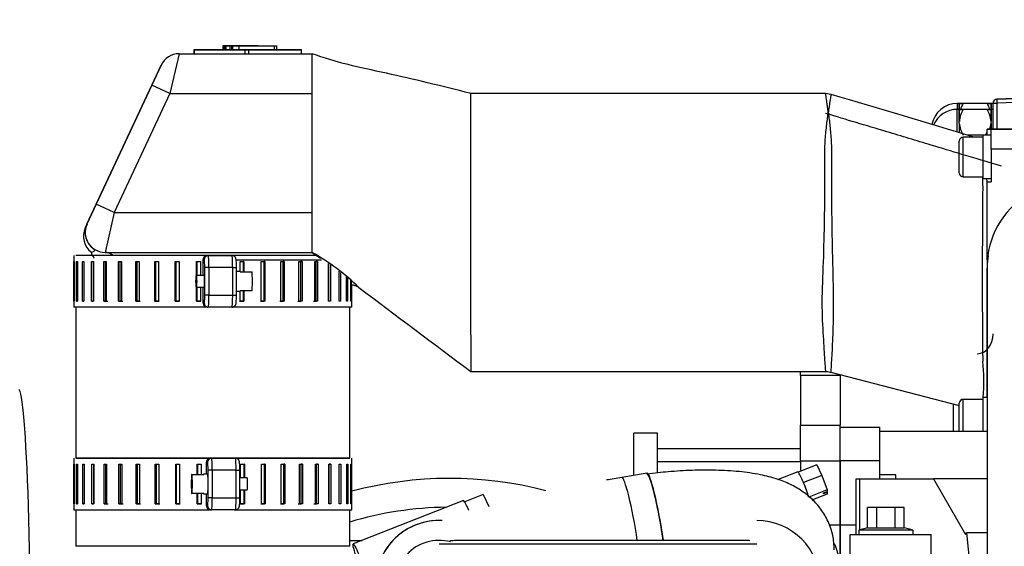
# Model space of a CAD drawing. Units: millimetres. Extents: x 0 to 289, y -4 to 202.
# Drawn here: x 47 to 59, y 182 to 188 of the extents above; entities that cross this region are included whole.
import ezdxf
from ezdxf import colors
from ezdxf.entities.mleader import LeaderData, LeaderLine
from ezdxf.math import Vec2, Vec3

# ---------------------------------------------------------------- set-up
doc = ezdxf.new("R2010")
doc.units = ezdxf.units.MM
for name, color, linetype in [('00291912', 7, 'Continuous'), ('00295479_MODIFIC', 7, 'Continuous'), ('19410016.9_TAPA_', 7, 'Continuous'), ('19410017', 7, 'Continuous'), ('19410020_SOPORTE', 7, 'Continuous'), ('19410030', 7, 'Continuous'), ('19410032', 7, 'Continuous'), ('19411016_TUBO', 7, 'Continuous'), ('19411063', 7, 'Continuous'), ('19411071', 7, 'Continuous'), ('19413003.2_LATER', 7, 'Continuous'), ('19418011', 7, 'Continuous'), ('55122008_TUERCA_', 7, 'Continuous'), ('56000057_ARANDEL', 7, 'Continuous'), ('ABR-D68-73_54083', 7, 'Continuous'), ('DIAMETROM6_DIN12', 7, 'Continuous'), ('DIN-912_M6_X_20', 7, 'Continuous'), ('Predeterminado', 7, 'Continuous')]:
    doc.layers.add(name, color=color, linetype=linetype)

# ---------------------------------------------------------------- blocks, each defined once
blk = doc.blocks.new('_DOT')
at = {"color": 0}
blk.add_line((0, 0), (-1, 0), dxfattribs=at)
at = {"color": 0, "const_width": 0.333}
blk.add_lwpolyline([(-0.1665, 0, 1), (0.1665, 0, 1)], format="xyb", close=True, dxfattribs=at)
blk = doc.blocks.new('SE2')
at = {"layer": '00291912', "color": 7, "linetype": 'Continuous'}
for p, q in [((56.94, 183.329), (57.44, 183.329)), ((57.44, 182.907), (57.44, 183.329)), ((57.44, 183.279), (58.79, 183.279)), ((56.94, 182.098), (56.94, 182.907)), ((56.94, 182.907), (57.44, 182.907)), ((57.44, 182.679), (57.44, 182.907)), ((57.14, 182.679), (57.187, 182.679)), ((57.14, 181.979), (57.14, 182.679)), ((57.187, 182.679), (58.115, 182.679)), ((57.187, 182.037), (57.187, 182.679)), ((58.79, 182.679), (58.115, 182.679)), ((58.115, 182.679), (58.519, 181.979)), ((57.284, 182.063), (57.284, 182.319)), ((57.4, 182.319), (57.284, 182.319)), ((57.631, 182.319), (57.4, 182.319)), ((57.4, 182.063), (57.4, 182.319)), ((57.631, 182.063), (57.631, 182.319)), ((57.746, 182.319), (57.631, 182.319)), ((57.746, 182.063), (57.746, 182.319)), ((56.94, 181.541), (56.94, 182.098)), ((56.94, 182.098), (57.14, 182.098)), ((57.284, 182.063), (57.175, 182.034)), ((57.853, 182.034), (57.175, 182.034)), ((57.175, 182.034), (57.175, 181.979)), ((57.284, 182.063), (57.4, 182.063)), ((57.4, 182.063), (57.631, 182.063)), ((57.631, 182.063), (57.746, 182.063)), ((57.828, 182.042), (57.746, 182.063)), ((57.853, 182.034), (57.853, 181.979)), ((58.519, 181.979), (58.53, 181.999)), ((58.79, 181.999), (58.53, 181.999)), ((58.53, 181.999), (58.766, 179.689)), ((57.065, 181.204), (57.065, 181.979)), ((57.065, 181.979), (58.087, 181.979)), ((58.087, 181.204), (58.087, 181.979))]:
    blk.add_line(p, q, dxfattribs=at)
blk.add_arc((57.749, 181.754), 0.298, 69.7851, 74.8081, dxfattribs=at)
at = {"layer": '00295479_MODIFIC', "color": 7, "linetype": 'Continuous'}
for p, q in [((54.34, 182.721), (54.34, 183.254)), ((54.64, 183.254), (54.34, 183.254)), ((54.64, 182.755), (54.64, 183.254)), ((56.44, 183.354), (56.94, 183.354)), ((56.44, 182.903), (56.44, 183.354)), ((56.94, 182.903), (56.94, 183.354)), ((56.44, 183.054), (54.64, 183.054)), ((54.64, 182.896), (56.44, 182.896)), ((56.44, 182.903), (56.94, 182.903)), ((56.44, 182.903), (56.44, 182.773)), ((56.94, 182.903), (56.94, 182.098)), ((54.509, 182.748), (54.189, 182.696)), ((56.405, 182.766), (56.158, 182.669)), ((56.644, 182.853), (56.412, 182.762)), ((56.412, 182.761), (56.412, 182.762)), ((56.412, 182.762), (56.414, 182.759)), ((56.644, 182.853), (56.71, 182.722)), ((56.477, 182.634), (56.478, 182.632)), ((56.71, 182.722), (56.478, 182.632)), ((56.478, 182.632), (56.479, 182.628)), ((56.71, 182.722), (56.775, 182.54)), ((57.64, 182.729), (57.44, 182.729)), ((57.64, 182.679), (57.64, 182.729)), ((56.775, 182.54), (56.544, 182.449)), ((56.729, 182.502), (56.775, 182.52)), ((56.775, 182.507), (56.729, 182.489)), ((56.729, 182.489), (56.729, 182.502)), ((56.771, 182.518), (56.775, 182.507)), ((56.775, 182.54), (56.775, 182.52)), ((56.775, 182.507), (56.775, 182.487)), ((52.197, 182.404), (50.807, 181.859)), ((52.211, 182.389), (52.212, 182.39)), ((52.443, 182.481), (52.212, 182.39)), ((52.212, 182.39), (52.213, 182.387)), ((52.443, 182.481), (52.515, 182.329)), ((56.775, 182.487), (56.592, 182.415)), ((56.802, 182.098), (56.94, 182.098)), ((56.94, 182.098), (56.94, 181.541))]:
    blk.add_line(p, q, dxfattribs=at)
blk.add_arc((58.379, 157), 26.035, 99.2615, 99.6874, dxfattribs=at)
for centre, major_axis, ratio, start_param, end_param in [((54.625, 182.032), (0.116, -0.716), 0.093444, 1.374751, 3.141862), ((56.478, 182.579), (0.073, -0.186), 0.09734, 2.879588, 3.141429), ((56.478, 182.579), (-0.073, 0.186), 0.09734, -0.298482, -0.262), ((56.478, 182.579), (-0.073, 0.186), 0.09734, 4.973983, 5.984704), ((54.305, 181.98), (0.116, -0.716), 0.093444, 1.447962, 3.141718), ((56.478, 182.579), (-0.073, 0.186), 0.09734, -1.34568, -1.309202), ((56.478, 182.579), (0.073, -0.186), 0.09734, 0.785193, 1.795914), ((52.27, 182.218), (0.073, -0.186), 0.09734, 2.705055, 3.141724), ((52.27, 182.218), (-0.073, 0.186), 0.09734, -0.473007, -0.436542), ((52.27, 182.218), (-0.073, 0.186), 0.09734, -1.262145, -0.473014), ((56.14, 181.541), (0.8, 0), 0.965926, 0, 0.425765)]:
    blk.add_ellipse(centre, major_axis=major_axis, ratio=ratio, start_param=start_param, end_param=end_param, dxfattribs=at)
blk.add_ellipse((50.88, 181.673), major_axis=(-0.073, 0.186), ratio=0.09734, dxfattribs=at)
for points, knots in [([(56.865, 181.785), (56.862, 181.852), (56.854, 181.966), (56.794, 182.145), (56.702, 182.298), (56.588, 182.427), (56.457, 182.53), (56.308, 182.614), (56.135, 182.682), (55.924, 182.736), (55.67, 182.773), (55.382, 182.789), (55.084, 182.787), (54.786, 182.77), (54.606, 182.75), (54.508, 182.739)], [0, 0, 0, 0, 0.059245, 0.121272, 0.180539, 0.238887, 0.298548, 0.362375, 0.434596, 0.521281, 0.625462, 0.72977, 0.82748, 0.921304, 1, 1, 1, 1]), ([(54.711, 181.902), (54.701, 181.975), (54.689, 182.051), (54.66, 182.217), (54.642, 182.308), (54.615, 182.43), (54.606, 182.469), (54.589, 182.539), (54.58, 182.57), (54.556, 182.655), (54.541, 182.696), (54.522, 182.73), (54.517, 182.736), (54.51, 182.739), (54.509, 182.74), (54.507, 182.739)], [0.1384824, 0.1384824, 0.1384824, 0.1384824, 0.1875, 0.1875, 0.25, 0.25, 0.28125, 0.28125, 0.3125, 0.3125, 0.375, 0.375, 0.40625, 0.40625, 0.416095, 0.416095, 0.416095, 0.416095])]:
    blk.add_open_spline(points, degree=3, knots=knots, dxfattribs=at)
at = {"layer": '19410016.9_TAPA_', "color": 7, "linetype": 'Continuous'}
for p, q in [((58.913, 187.456), (59.265, 187.468)), ((59.265, 187.468), (58.913, 187.456)), ((58.913, 187.456), (58.913, 187.456)), ((58.865, 187.406), (58.865, 187.406)), ((58.865, 187.406), (58.913, 187.406)), ((58.865, 187.406), (58.865, 187.406)), ((58.865, 187.406), (58.865, 187.406)), ((58.865, 187.079), (58.865, 187.406)), ((59.265, 187.418), (58.913, 187.406)), ((58.913, 187.406), (58.913, 187.079)), ((58.365, 183.279), (58.365, 183.62))]:
    blk.add_line(p, q, dxfattribs=at)
for start, end in [(92, 180), (92, 180), (105.0525, 180.0001), (105.0525, 180.0001)]:
    blk.add_arc((58.915, 187.406), 0.05, start, end, dxfattribs=at)
for centre, major_axis, ratio, end_param in [((58.915, 187.406), (0.0017, -0.05), 0.034878, 4.711172), ((58.665, 184.503), (0, 0.25), 0.8, 4.712388)]:
    blk.add_ellipse(centre, major_axis=major_axis, ratio=ratio, start_param=3.141593, end_param=end_param, dxfattribs=at)
at = {"layer": '19410017', "color": 7, "linetype": 'Continuous'}
for p, q in [((48.804, 188.085), (48.804, 188.023)), ((48.805, 188.029), (48.805, 188.079)), ((48.805, 188.079), (48.806, 188.079)), ((48.806, 188.029), (48.806, 188.079)), ((48.806, 188.079), (49.447, 188.079)), ((49.165, 188.135), (49.165, 188.073)), ((49.17, 188.135), (49.17, 188.073)), ((49.172, 188.129), (49.171, 188.129)), ((49.171, 188.129), (49.276, 188.129)), ((49.171, 188.079), (49.172, 188.079)), ((49.201, 188.079), (49.171, 188.079)), ((49.529, 188.129), (49.172, 188.129)), ((49.177, 188.135), (49.177, 188.073)), ((49.178, 188.129), (49.177, 188.129)), ((49.177, 188.079), (49.177, 188.129)), ((49.204, 188.079), (49.177, 188.079)), ((49.177, 188.079), (49.178, 188.079)), ((49.183, 188.135), (49.183, 188.073)), ((49.183, 188.129), (49.817, 188.129)), ((49.189, 188.135), (49.189, 188.073)), ((49.189, 188.135), (49.189, 188.073)), ((49.817, 188.079), (49.189, 188.079)), ((49.203, 188.135), (49.203, 188.073)), ((49.204, 188.135), (49.204, 188.073)), ((49.248, 188.129), (49.247, 188.129)), ((49.247, 188.129), (49.45, 188.129)), ((49.417, 188.129), (49.248, 188.129)), ((49.26, 188.073), (49.26, 188.135)), ((49.57, 188.129), (49.268, 188.129)), ((49.275, 188.135), (49.275, 188.073)), ((49.29, 188.135), (49.29, 188.073)), ((49.309, 188.079), (49.57, 188.079)), ((49.374, 188.073), (49.374, 188.135)), ((49.424, 188.129), (49.417, 188.129)), ((49.447, 188.029), (49.447, 188.079)), ((49.447, 188.079), (49.492, 188.079)), ((49.449, 188.129), (49.448, 188.129)), ((49.492, 188.029), (49.492, 188.079)), ((49.55, 188.129), (49.61, 188.129)), ((49.61, 188.129), (49.561, 188.129)), ((49.588, 188.129), (49.709, 188.129)), ((49.637, 188.135), (49.637, 188.129)), ((49.693, 188.129), (49.768, 188.129)), ((49.696, 188.129), (49.696, 188.135)), ((49.714, 188.129), (49.845, 188.129)), ((49.817, 188.073), (49.817, 188.135)), ((49.845, 188.079), (49.822, 188.079)), ((49.845, 188.073), (49.845, 188.135)), ((50.157, 188.029), (50.157, 188.079)), ((50.157, 188.029), (50.157, 188.079)), ((50.157, 188.079), (50.157, 188.079)), ((48.615, 188.029), (48.499, 187.529)), ((48.615, 188.029), (50.29, 188.029)), ((48.615, 188.029), (48.804, 188.029)), ((48.615, 188.029), (48.615, 188.029)), ((48.805, 188.029), (48.806, 188.029)), ((48.806, 188.029), (49.447, 188.029)), ((49.447, 188.029), (49.492, 188.029)), ((50.157, 188.029), (50.29, 188.029)), ((50.157, 188.029), (50.157, 188.029)), ((50.29, 187.529), (50.29, 188.029)), ((50.29, 188.029), (50.29, 188.029)), ((48.389, 187.885), (48.272, 187.635)), ((48.272, 187.635), (48.389, 187.885)), ((48.389, 187.885), (48.389, 187.885)), ((48.272, 187.635), (47.573, 186.135)), ((47.573, 186.135), (48.272, 187.635)), ((48.499, 187.529), (48.272, 187.635)), ((48.499, 187.529), (47.799, 186.029)), ((48.499, 187.529), (50.29, 187.529)), ((50.29, 186.029), (50.29, 187.529)), ((52.29, 186.75), (52.29, 187.529)), ((56.754, 187.529), (52.29, 187.529)), ((56.825, 187.515), (56.755, 187.527)), ((58.79, 187.079), (58.79, 187.079)), ((58.79, 187.079), (58.84, 187.079)), ((58.79, 187.008), (58.79, 187.079)), ((58.84, 187.079), (58.79, 187.079)), ((59.29, 187.079), (58.84, 187.079)), ((58.84, 187.079), (59.29, 187.079)), ((58.84, 186.829), (58.84, 187.079)), ((52.29, 186.172), (52.29, 186.75)), ((59.29, 186.829), (58.84, 186.829)), ((58.84, 186.829), (58.84, 186.418)), ((58.79, 185.437), (58.79, 186.418)), ((58.79, 186.418), (58.84, 186.418)), ((47.573, 186.135), (47.456, 185.885)), ((47.456, 185.885), (47.573, 186.135)), ((47.799, 186.029), (47.573, 186.135)), ((52.29, 184.995), (52.29, 186.172)), ((47.799, 186.029), (47.683, 185.529)), ((47.799, 186.029), (50.29, 186.029)), ((50.29, 185.529), (50.29, 186.029)), ((47.456, 185.885), (47.434, 185.838)), ((47.456, 185.885), (47.456, 185.885)), ((47.456, 185.885), (47.456, 185.885)), ((47.433, 185.778), (47.433, 185.778)), ((47.512, 185.53), (47.515, 185.504)), ((47.515, 185.504), (47.515, 185.489)), ((47.683, 185.529), (50.29, 185.529)), ((47.683, 185.529), (50.287, 185.529)), ((50.29, 185.529), (50.395, 185.458)), ((58.79, 183.74), (58.79, 185.33)), ((52.29, 184.492), (52.29, 184.995)), ((52.29, 184.492), (52.29, 184.029)), ((52.29, 184.029), (56.758, 184.029)), ((56.821, 184.021), (58.44, 183.6)), ((58.79, 183.704), (58.79, 183.74))]:
    blk.add_line(p, q, dxfattribs=at)
for centre, radius, start, end in [((48.615, 187.779), 0.25, 90, 155), ((48.615, 187.779), 0.25, 90, 155), ((58.69, 187.063), 0.1, 323.5597, 359.9058), ((57.284, 186.459), 1.454, 356.4349, 0.4894), ((156.408, 185.24), 97.679, 179.33805, 180.63423), ((47.683, 185.779), 0.25, 155, 270), ((47.683, 185.779), 0.25, 155, 180.1673), ((47.661, 185.732), 0.25, 154.9689, 234.0618), ((47.885, 185.695), 0.416, 207.3499, 215.0133), ((48.874, 183.021), 2.88, 45.7132, 60.5486), ((364.968, 602.167), 522.117, 233.01794, 233.21137), ((56.14, 183.888), 2.609, 355.8705, 5.9673)]:
    blk.add_arc(centre, radius, start, end, dxfattribs=at)
for centre, major_axis, ratio, start_param, end_param in [((49.481, 188.079), (0.677, 0), 0.000002, 2.026225, 3.192089), ((49.481, 188.079), (0.677, 0), 0.000002, -1.553776, -0.018561), ((49.481, 188.079), (0.677, 0), 0.000002, 0.005523, 1.001741), ((49.481, 188.029), (0.677, 0), 0.000002, 3.141057, 3.192089), ((49.481, 188.029), (0.677, 0), 0.000002, -1.553776, -0.018561), ((47.683, 185.779), (0.227, -0.106), 0.999897, 3.142597, 4.568533), ((47.683, 185.279), (0, -0.25), 0.764833, 2.568081, 3.141593)]:
    blk.add_ellipse(centre, major_axis=major_axis, ratio=ratio, start_param=start_param, end_param=end_param, dxfattribs=at)
for points, knots in [([(52.29, 187.529), (52.09, 187.579), (51.754, 187.663), (51.208, 187.789), (50.695, 187.895), (50.444, 187.978), (50.29, 188.029)], [0, 0, 0, 0, 0.238923, 0.471263, 0.716458, 1, 1, 1, 1]), ([(56.79, 187.294), (56.789, 187.3), (56.789, 187.305), (56.787, 187.316), (56.786, 187.322), (56.784, 187.338), (56.783, 187.348), (56.778, 187.378), (56.776, 187.396), (56.771, 187.429), (56.769, 187.443), (56.765, 187.469), (56.763, 187.481), (56.759, 187.509), (56.756, 187.521), (56.754, 187.528), (56.754, 187.529), (56.753, 187.529)], [0, 0, 0, 0, 0.015625, 0.015625, 0.03125, 0.03125, 0.0625, 0.0625, 0.125, 0.125, 0.1875, 0.1875, 0.25, 0.25, 0.375, 0.375, 0.4198544, 0.4198544, 0.4198544, 0.4198544]), ([(56.825, 187.519), (56.825, 187.519), (56.825, 187.518), (56.823, 187.512), (56.821, 187.501), (56.817, 187.474), (56.815, 187.464), (56.812, 187.439), (56.809, 187.425), (56.805, 187.394), (56.802, 187.376), (56.798, 187.347), (56.796, 187.337), (56.794, 187.322), (56.793, 187.314), (56.792, 187.305), (56.791, 187.3), (56.791, 187.297), (56.79, 187.294)], [0.5802043, 0.5802043, 0.5802043, 0.5802043, 0.625, 0.625, 0.75, 0.75, 0.8125, 0.8125, 0.875, 0.875, 0.9375, 0.9375, 0.96875, 0.96875, 0.984375, 0.9921875, 0.9921875, 1, 1, 1, 1]), ([(56.758, 184.029), (56.758, 184.029), (56.758, 184.032), (56.757, 184.057), (56.753, 184.105), (56.746, 184.216), (56.743, 184.259), (56.736, 184.359), (56.733, 184.415), (56.723, 184.598), (56.714, 184.743), (56.714, 185.059), (56.724, 185.233), (56.736, 185.589), (56.74, 185.776), (56.745, 186.047), (56.746, 186.137), (56.747, 186.315), (56.748, 186.402), (56.747, 186.57), (56.746, 186.651), (56.746, 186.806), (56.748, 186.88), (56.757, 187.017), (56.764, 187.08), (56.774, 187.167), (56.778, 187.194), (56.784, 187.246), (56.787, 187.271), (56.79, 187.294)], [0.4792558, 0.4792558, 0.4792558, 0.4792558, 0.5, 0.5, 0.5625, 0.5625, 0.59375, 0.59375, 0.625, 0.625, 0.6875, 0.6875, 0.75, 0.75, 0.8125, 0.8125, 0.84375, 0.84375, 0.875, 0.875, 0.90625, 0.90625, 0.9375, 0.9375, 0.96875, 0.96875, 0.984375, 0.984375, 1, 1, 1, 1]), ([(58.973, 186.613), (58.789, 186.668), (58.515, 186.75), (58.119, 186.869), (57.805, 186.964), (57.492, 187.057), (57.135, 187.164), (56.897, 187.236), (56.757, 187.278)], [0, 0, 0, 0, 0.223964, 0.398359, 0.523561, 0.649624, 0.826206, 1, 1, 1, 1]), ([(56.79, 187.294), (56.793, 187.271), (56.796, 187.246), (56.802, 187.194), (56.806, 187.167), (56.815, 187.082), (56.821, 187.02), (56.829, 186.885), (56.832, 186.812), (56.833, 186.655), (56.831, 186.573), (56.831, 186.319), (56.831, 186.137), (56.836, 185.771), (56.84, 185.583), (56.846, 185.311), (56.848, 185.222), (56.852, 185.046), (56.853, 184.961), (56.854, 184.799), (56.853, 184.723), (56.849, 184.583), (56.847, 184.519), (56.842, 184.4), (56.84, 184.346), (56.835, 184.249), (56.832, 184.206), (56.828, 184.134), (56.826, 184.104), (56.823, 184.057), (56.822, 184.04), (56.821, 184.024), (56.821, 184.021), (56.821, 184.021)], [0, 0, 0, 0, 0.015625, 0.015625, 0.03125, 0.03125, 0.0625, 0.0625, 0.09375, 0.09375, 0.125, 0.125, 0.1875, 0.1875, 0.25, 0.25, 0.28125, 0.28125, 0.3125, 0.3125, 0.34375, 0.34375, 0.375, 0.375, 0.40625, 0.40625, 0.4375, 0.4375, 0.46875, 0.46875, 0.5, 0.5, 0.5219008, 0.5219008, 0.5219008, 0.5219008]), ([(47.514, 185.53), (47.514, 185.53), (47.514, 185.53), (47.514, 185.53), (47.517, 185.53), (47.526, 185.533), (47.532, 185.535), (47.543, 185.543), (47.548, 185.548), (47.551, 185.557), (47.552, 185.56), (47.551, 185.564), (47.55, 185.565), (47.548, 185.567), (47.548, 185.568), (47.546, 185.569), (47.546, 185.57), (47.545, 185.571)], [0.4996661, 0.4996661, 0.4996661, 0.4996661, 0.5, 0.5, 0.625, 0.625, 0.75, 0.75, 0.875, 0.875, 0.9375, 0.9375, 0.96875, 0.96875, 0.984375, 0.984375, 1, 1, 1, 1]), ([(50.79, 185.121), (50.796, 185.121), (50.814, 185.118), (50.841, 185.109), (50.864, 185.098), (50.873, 185.091), (50.875, 185.089)], [0.7829012, 0.7829012, 0.7829012, 0.7829012, 0.8225602, 0.9120602, 0.9834186, 1, 1, 1, 1])]:
    blk.add_open_spline(points, degree=3, knots=knots, dxfattribs=at)
for points in [[(58.624, 186.979), (58.038, 187.155), (57.439, 187.335), (56.827, 187.518)], [(58.79, 186.408), (58.79, 186.422), (58.788, 186.437), (58.785, 186.452)], [(56.759, 184.027), (56.766, 184.031), (56.786, 184.028), (56.82, 184.018)]]:
    blk.add_open_spline(points, degree=3, dxfattribs=at)
at = {"layer": '19410020_SOPORTE', "color": 7, "linetype": 'Continuous'}
for p, q in [((56.44, 183.978), (56.44, 184.029)), ((56.44, 183.978), (56.44, 183.354)), ((56.94, 183.978), (56.44, 183.978)), ((56.94, 183.978), (56.94, 183.354))]:
    blk.add_line(p, q, dxfattribs=at)
at = {"layer": '19410030', "color": 7, "linetype": 'Continuous'}
for p, q in [((50.41, 185.429), (49.336, 185.429)), ((47.315, 184.839), (47.315, 182.939)), ((50.765, 182.939), (50.765, 184.839)), ((47.315, 182.289), (47.315, 181.829)), ((50.765, 181.829), (50.765, 182.289)), ((50.765, 181.829), (47.315, 181.829))]:
    blk.add_line(p, q, dxfattribs=at)
at = {"layer": '19410032', "color": 7, "linetype": 'Continuous'}
blk.add_ellipse((46.578, 178.803), major_axis=(0.019, 5), ratio=0.036141, start_param=3.141593, end_param=6.283185, dxfattribs=at)
at = {"layer": '19411016_TUBO', "color": 7, "linetype": 'Continuous'}
blk.add_arc((59.84, 185.352), 1.05, 62.1548, 180.2285, dxfattribs=at)
blk.add_open_spline([(58.802, 185.486), (58.797, 185.443), (58.793, 185.398), (58.79, 185.349)], degree=3, dxfattribs=at)
blk.add_open_spline([(58.79, 185.349), (58.79, 185.342), (58.79, 185.328), (58.79, 185.219), (58.79, 185.062), (58.79, 184.844), (58.79, 184.568), (58.79, 184.239), (58.79, 183.891), (58.79, 183.542), (58.79, 183.194), (58.79, 182.833), (58.79, 182.431), (58.79, 181.874), (58.79, 181.138), (58.79, 180.198), (58.79, 179.114), (58.79, 177.885), (58.79, 176.52), (58.79, 174.976), (58.79, 173.997), (58.79, 173.389)], degree=3, knots=[0, 0, 0, 0, 0.037341, 0.072511, 0.105508, 0.136332, 0.174035, 0.207871, 0.237839, 0.268684, 0.293951, 0.317882, 0.346826, 0.380842, 0.438236, 0.505983, 0.584082, 0.672533, 0.771336, 0.880492, 1, 1, 1, 1], dxfattribs=at)
at = {"layer": '19411063', "color": 7, "linetype": 'Continuous'}
for centre, radius, start, end in [((51.89, 181.354), 0.8, 87.1289, 315.7048), ((51.89, 181.354), 0.8, 87.1285, 180.1673), ((55.89, 181.354), 0.8, 0, 90), ((51.89, 181.354), 0.55, 75.0325, 200.6511)]:
    blk.add_arc(centre, radius, start, end, dxfattribs=at)
at = {"layer": '19411071', "color": 7, "linetype": 'Continuous'}
blk.add_arc((53.89, -1856.6), 2038.455, 89.943787, 90.056213, dxfattribs=at)
blk.add_open_spline([(55.804, 181.899), (55.804, 181.899), (55.799, 181.901), (55.741, 181.903), (55.599, 181.904), (55.403, 181.904), (55.169, 181.904), (54.908, 181.904), (54.625, 181.904), (54.321, 181.904), (54.002, 181.904), (53.684, 181.904), (53.385, 181.904), (53.121, 181.904), (52.885, 181.904), (52.657, 181.904), (52.433, 181.904), (52.223, 181.903), (52.093, 181.901), (52.033, 181.898), (52.022, 181.895), (52.021, 181.894)], degree=3, knots=[0.206592, 0.206592, 0.206592, 0.206592, 0.2189562, 0.2521197, 0.2838163, 0.3139123, 0.3422921, 0.3690898, 0.3959404, 0.4231788, 0.4508048, 0.4787211, 0.5050428, 0.5290441, 0.550724, 0.5729257, 0.5998422, 0.6313425, 0.6671865, 0.6860504, 0.7006403, 0.7006403, 0.7006403, 0.7006403], dxfattribs=at)
at = {"layer": '19413003.2_LATER', "color": 7, "linetype": 'Continuous'}
blk.add_line((50.765, 181.904), (50.922, 181.904), dxfattribs=at)
blk.add_line((50.765, 181.904), (50.922, 181.904), dxfattribs=at)
at = {"layer": '19418011', "color": 7, "linetype": 'Continuous'}
for centre, major_axis, start_param, end_param in [((52.025, 177.952), (4.75, 0), 1.313272, 1.833664), ((52.025, 177.987), (4.35, 0), 1.580177, 1.864492)]:
    blk.add_ellipse(centre, major_axis=major_axis, ratio=0.996195, start_param=start_param, end_param=end_param, dxfattribs=at)
at = {"layer": '55122008_TUERCA_', "color": 7, "linetype": 'Continuous'}
for p, q in [((58.415, 187.404), (58.415, 187.329)), ((58.44, 187.404), (58.415, 187.404)), ((58.44, 187.404), (58.415, 187.404)), ((58.44, 187.404), (58.44, 187.329)), ((58.44, 187.404), (58.49, 187.404)), ((58.49, 187.404), (58.44, 187.404)), ((58.44, 187.242), (58.44, 187.404)), ((58.49, 187.404), (58.44, 187.404)), ((58.79, 187.404), (58.49, 187.404)), ((58.79, 187.404), (58.49, 187.404)), ((58.79, 187.404), (58.49, 187.404)), ((58.79, 187.404), (58.49, 187.404)), ((58.84, 187.404), (58.79, 187.404)), ((58.79, 187.404), (58.84, 187.404)), ((58.84, 187.404), (58.79, 187.404)), ((58.84, 187.404), (58.84, 187.329)), ((58.415, 187.042), (58.415, 187.329)), ((58.44, 187.329), (58.415, 187.329)), ((58.44, 187.329), (58.44, 187.178)), ((58.44, 187.329), (58.49, 187.329)), ((58.49, 187.329), (58.44, 187.329)), ((58.44, 187.167), (58.44, 187.329)), ((58.79, 187.329), (58.49, 187.329)), ((58.79, 187.329), (58.49, 187.329)), ((58.84, 187.329), (58.79, 187.329)), ((58.79, 187.329), (58.84, 187.329)), ((58.84, 187.329), (58.84, 187.178)), ((58.44, 187.167), (58.44, 187.178)), ((58.44, 187.155), (58.44, 187.167)), ((58.44, 187.155), (58.44, 187.034)), ((58.84, 187.155), (58.84, 187.178)), ((58.84, 187.155), (58.84, 187.079)), ((58.79, 187.004), (58.54, 187.004))]:
    blk.add_line(p, q, dxfattribs=at)
for centre, radius, start, end in [((58.415, 187.079), 0.325, 90, 169.7847), ((58.781, 187.224), 0.342, 148.2414, 163.613), ((58.513, 187.228), 0.328, 18.1136, 32.3535), ((58.415, 187.004), 0.325, 90, 156.876), ((58.781, 187.149), 0.342, 148.2414, 175.0854), ((58.513, 187.153), 0.328, 4.3197, 32.3535), ((58.767, 187.18), 0.328, 184.3197, 212.3535), ((58.499, 187.184), 0.342, 341.954, 355.0854)]:
    blk.add_arc(centre, radius, start, end, dxfattribs=at)
at = {"layer": '56000057_ARANDEL', "color": 7, "linetype": 'Continuous'}
for p, q in [((58.84, 187.329), (58.84, 187.404)), ((58.865, 187.404), (58.84, 187.404)), ((58.865, 187.404), (58.84, 187.404)), ((58.84, 187.182), (58.84, 187.329)), ((58.865, 187.329), (58.84, 187.329)), ((58.84, 187.079), (58.84, 187.155))]:
    blk.add_line(p, q, dxfattribs=at)
at = {"layer": 'ABR-D68-73_54083', "color": 7, "linetype": 'Continuous'}
for p, q in [((47.29, 185.489), (47.29, 184.839)), ((50.361, 185.489), (47.315, 185.489)), ((48.968, 185.489), (47.515, 185.489)), ((48.968, 185.489), (48.983, 185.489)), ((48.983, 185.489), (49.282, 185.489)), ((49.106, 185.489), (49.173, 185.489)), ((49.106, 185.489), (49.173, 185.489)), ((50.362, 185.489), (49.268, 185.489)), ((49.282, 185.489), (49.268, 185.489)), ((47.292, 185.414), (47.294, 185.414)), ((47.292, 184.914), (47.292, 185.414)), ((47.294, 185.414), (47.294, 184.914)), ((47.324, 185.414), (47.335, 185.414)), ((47.324, 184.914), (47.324, 185.414)), ((47.335, 185.414), (47.335, 184.914)), ((47.399, 185.414), (47.417, 185.414)), ((47.399, 184.914), (47.399, 185.414)), ((47.417, 185.414), (47.417, 184.914)), ((47.514, 185.414), (47.539, 185.414)), ((47.514, 184.914), (47.514, 185.414)), ((47.514, 185.414), (47.536, 185.414)), ((47.536, 185.414), (47.536, 184.914)), ((47.539, 185.414), (47.539, 184.914)), ((47.667, 185.414), (47.699, 185.414)), ((47.667, 184.914), (47.667, 185.414)), ((47.667, 185.414), (47.686, 185.414)), ((47.686, 185.414), (47.686, 184.914)), ((47.699, 185.414), (47.699, 184.914)), ((47.854, 185.414), (47.891, 185.414)), ((47.854, 184.914), (47.854, 185.414)), ((47.854, 185.414), (47.87, 185.414)), ((47.87, 185.414), (47.87, 184.914)), ((47.891, 185.414), (47.891, 184.914)), ((48.07, 185.414), (48.112, 185.414)), ((48.07, 184.914), (48.07, 185.414)), ((48.07, 185.414), (48.083, 185.414)), ((48.083, 185.414), (48.083, 184.914)), ((48.112, 185.414), (48.112, 184.914)), ((48.309, 185.414), (48.355, 185.414)), ((48.309, 184.914), (48.309, 185.414)), ((48.309, 185.414), (48.319, 185.414)), ((48.319, 185.414), (48.319, 184.914)), ((48.355, 185.414), (48.355, 184.914)), ((48.567, 185.414), (48.615, 185.414)), ((48.567, 184.914), (48.567, 185.414)), ((48.567, 185.414), (48.573, 185.414)), ((48.573, 185.414), (48.573, 184.914)), ((48.615, 185.414), (48.615, 184.914)), ((48.836, 185.414), (48.886, 185.414)), ((48.836, 185.239), (48.836, 185.414)), ((48.836, 185.414), (48.839, 185.414)), ((48.839, 185.414), (48.839, 185.239)), ((48.886, 185.414), (48.886, 185.239)), ((48.918, 185.239), (48.918, 185.439)), ((48.933, 185.439), (48.918, 185.439)), ((49.383, 185.414), (49.432, 185.414)), ((49.383, 185.287), (49.383, 185.414)), ((49.427, 185.283), (49.427, 185.414)), ((49.432, 185.414), (49.427, 185.414)), ((49.432, 185.414), (49.432, 185.283)), ((49.648, 185.414), (49.694, 185.414)), ((49.648, 184.914), (49.648, 185.414)), ((49.685, 184.914), (49.685, 185.414)), ((49.694, 185.414), (49.685, 185.414)), ((49.694, 185.414), (49.694, 184.914)), ((49.897, 185.414), (49.94, 185.414)), ((49.897, 184.914), (49.897, 185.414)), ((49.928, 184.914), (49.928, 185.414)), ((49.94, 185.414), (49.928, 185.414)), ((49.94, 185.414), (49.94, 184.914)), ((50.125, 185.414), (50.164, 185.414)), ((50.125, 184.914), (50.125, 185.414)), ((50.148, 184.914), (50.148, 185.414)), ((50.164, 185.414), (50.148, 185.414)), ((50.164, 185.414), (50.164, 184.914)), ((50.327, 185.414), (50.36, 185.414)), ((50.327, 184.914), (50.327, 185.414)), ((50.341, 184.914), (50.341, 185.414)), ((50.36, 185.414), (50.341, 185.414)), ((50.36, 185.414), (50.36, 184.914)), ((50.496, 184.914), (50.496, 185.39)), ((50.502, 184.914), (50.502, 185.386)), ((50.523, 185.371), (50.523, 184.914)), ((48.933, 185.239), (48.833, 185.239)), ((48.938, 184.989), (48.938, 185.339)), ((48.991, 185.339), (48.938, 185.339)), ((49.291, 185.339), (48.991, 185.339)), ((48.991, 185.339), (48.991, 184.989)), ((49.291, 184.989), (49.291, 185.339)), ((49.291, 185.339), (49.338, 185.339)), ((49.338, 184.989), (49.338, 185.339)), ((49.382, 185.289), (49.338, 185.289)), ((49.384, 185.283), (49.534, 185.283)), ((50.63, 184.914), (50.63, 185.292)), ((50.65, 185.277), (50.65, 184.914)), ((50.725, 184.914), (50.725, 185.219)), ((50.738, 185.209), (50.738, 184.914)), ((50.778, 184.914), (50.778, 185.175)), ((50.783, 185.171), (50.783, 184.914)), ((50.79, 184.839), (50.79, 185.12)), ((48.833, 185.089), (48.933, 185.089)), ((48.836, 184.914), (48.836, 185.089)), ((48.839, 185.089), (48.839, 184.914)), ((48.886, 185.089), (48.886, 184.914)), ((48.918, 184.889), (48.918, 185.089)), ((48.991, 184.989), (48.938, 184.989)), ((48.991, 184.989), (49.291, 184.989)), ((49.291, 184.989), (49.338, 184.989)), ((49.338, 185.039), (49.382, 185.039)), ((49.383, 184.914), (49.383, 185.042)), ((49.534, 185.044), (49.384, 185.044)), ((49.427, 184.914), (49.427, 185.044)), ((49.432, 185.044), (49.432, 184.914)), ((47.294, 184.914), (47.292, 184.914)), ((47.292, 184.914), (47.294, 184.914)), ((47.335, 184.914), (47.324, 184.914)), ((47.324, 184.914), (47.335, 184.914)), ((47.417, 184.914), (47.399, 184.914)), ((47.399, 184.914), (47.417, 184.914)), ((47.539, 184.914), (47.514, 184.914)), ((47.514, 184.914), (47.536, 184.914)), ((47.699, 184.914), (47.667, 184.914)), ((47.667, 184.914), (47.686, 184.914)), ((47.686, 184.914), (47.718, 184.914)), ((47.891, 184.914), (47.854, 184.914)), ((47.854, 184.914), (47.87, 184.914)), ((47.87, 184.914), (47.908, 184.914)), ((48.112, 184.914), (48.07, 184.914)), ((48.07, 184.914), (48.083, 184.914)), ((48.083, 184.914), (48.125, 184.914)), ((48.355, 184.914), (48.309, 184.914)), ((48.309, 184.914), (48.319, 184.914)), ((48.319, 184.914), (48.365, 184.914)), ((48.615, 184.914), (48.567, 184.914)), ((48.567, 184.914), (48.573, 184.914)), ((48.573, 184.914), (48.622, 184.914)), ((48.886, 184.914), (48.836, 184.914)), ((48.836, 184.914), (48.839, 184.914)), ((48.839, 184.914), (48.889, 184.914)), ((48.918, 184.889), (48.933, 184.889)), ((49.378, 184.914), (49.427, 184.914)), ((49.432, 184.914), (49.383, 184.914)), ((49.432, 184.914), (49.427, 184.914)), ((49.639, 184.914), (49.685, 184.914)), ((49.694, 184.914), (49.648, 184.914)), ((49.694, 184.914), (49.685, 184.914)), ((49.884, 184.914), (49.928, 184.914)), ((49.94, 184.914), (49.897, 184.914)), ((49.94, 184.914), (49.928, 184.914)), ((50.109, 184.914), (50.148, 184.914)), ((50.164, 184.914), (50.125, 184.914)), ((50.164, 184.914), (50.148, 184.914)), ((50.308, 184.914), (50.341, 184.914)), ((50.36, 184.914), (50.327, 184.914)), ((50.36, 184.914), (50.341, 184.914)), ((50.523, 184.914), (50.496, 184.914)), ((50.523, 184.914), (50.502, 184.914)), ((50.65, 184.914), (50.63, 184.914)), ((50.65, 184.914), (50.63, 184.914)), ((50.738, 184.914), (50.725, 184.914)), ((50.738, 184.914), (50.725, 184.914)), ((50.783, 184.914), (50.778, 184.914)), ((50.783, 184.914), (50.778, 184.914)), ((48.968, 184.839), (47.29, 184.839)), ((48.983, 184.839), (48.968, 184.839)), ((49.282, 184.839), (48.983, 184.839)), ((50.79, 184.839), (49.268, 184.839)), ((47.29, 182.939), (47.29, 182.289)), ((50.765, 182.939), (47.315, 182.939)), ((47.315, 182.939), (49.011, 182.939)), ((48.961, 182.739), (48.961, 182.889)), ((48.975, 182.889), (48.961, 182.889)), ((49.011, 182.939), (49.025, 182.939)), ((49.025, 182.939), (49.325, 182.939)), ((49.173, 182.939), (49.106, 182.939)), ((49.173, 182.939), (49.106, 182.939)), ((49.31, 182.939), (50.765, 182.939)), ((49.325, 182.939), (49.31, 182.939)), ((50.79, 182.289), (50.79, 182.939)), ((47.292, 182.364), (47.292, 182.864)), ((47.292, 182.864), (47.295, 182.864)), ((47.295, 182.864), (47.295, 182.364)), ((47.326, 182.364), (47.326, 182.864)), ((47.326, 182.864), (47.336, 182.864)), ((47.336, 182.864), (47.336, 182.364)), ((47.402, 182.364), (47.402, 182.864)), ((47.402, 182.864), (47.42, 182.864)), ((47.42, 182.864), (47.42, 182.364)), ((47.518, 182.364), (47.518, 182.864)), ((47.518, 182.864), (47.54, 182.864)), ((47.518, 182.864), (47.543, 182.864)), ((47.54, 182.864), (47.54, 182.364)), ((47.543, 182.864), (47.543, 182.364)), ((47.672, 182.364), (47.672, 182.864)), ((47.672, 182.864), (47.691, 182.864)), ((47.672, 182.864), (47.703, 182.864)), ((47.691, 182.864), (47.691, 182.364)), ((47.703, 182.864), (47.703, 182.364)), ((47.859, 182.364), (47.859, 182.864)), ((47.859, 182.864), (47.876, 182.864)), ((47.859, 182.864), (47.897, 182.864)), ((47.876, 182.864), (47.876, 182.364)), ((47.897, 182.864), (47.897, 182.364)), ((48.076, 182.364), (48.076, 182.864)), ((48.076, 182.864), (48.089, 182.864)), ((48.076, 182.864), (48.118, 182.864)), ((48.089, 182.864), (48.089, 182.364)), ((48.118, 182.864), (48.118, 182.364)), ((48.316, 182.364), (48.316, 182.864)), ((48.316, 182.864), (48.326, 182.864)), ((48.316, 182.864), (48.362, 182.864)), ((48.326, 182.864), (48.326, 182.364)), ((48.362, 182.864), (48.362, 182.364)), ((48.574, 182.364), (48.574, 182.864)), ((48.574, 182.864), (48.581, 182.864)), ((48.574, 182.864), (48.623, 182.864)), ((48.581, 182.864), (48.581, 182.364)), ((48.623, 182.864), (48.623, 182.364)), ((48.844, 182.734), (48.844, 182.864)), ((48.844, 182.864), (48.846, 182.864)), ((48.844, 182.864), (48.894, 182.864)), ((48.846, 182.864), (48.846, 182.734)), ((48.894, 182.864), (48.894, 182.734)), ((49.034, 182.789), (48.981, 182.789)), ((48.981, 182.689), (48.981, 182.789)), ((49.034, 182.789), (49.034, 182.439)), ((49.333, 182.789), (49.034, 182.789)), ((49.333, 182.439), (49.333, 182.789)), ((49.333, 182.789), (49.38, 182.789)), ((49.38, 182.439), (49.38, 182.789)), ((49.391, 182.689), (49.391, 182.864)), ((49.391, 182.864), (49.44, 182.864)), ((49.434, 182.689), (49.434, 182.864)), ((49.44, 182.864), (49.434, 182.864)), ((49.44, 182.864), (49.44, 182.689)), ((49.655, 182.364), (49.655, 182.864)), ((49.655, 182.864), (49.701, 182.864)), ((49.692, 182.364), (49.692, 182.864)), ((49.701, 182.864), (49.692, 182.864)), ((49.701, 182.864), (49.701, 182.364)), ((49.903, 182.364), (49.903, 182.864)), ((49.903, 182.864), (49.947, 182.864)), ((49.934, 182.364), (49.934, 182.864)), ((49.947, 182.864), (49.934, 182.864)), ((49.947, 182.864), (49.947, 182.364)), ((50.131, 182.364), (50.131, 182.864)), ((50.131, 182.864), (50.17, 182.864)), ((50.154, 182.364), (50.154, 182.864)), ((50.17, 182.864), (50.154, 182.864)), ((50.17, 182.864), (50.17, 182.364)), ((50.332, 182.364), (50.332, 182.864)), ((50.332, 182.864), (50.365, 182.864)), ((50.346, 182.364), (50.346, 182.864)), ((50.365, 182.864), (50.346, 182.864)), ((50.365, 182.864), (50.365, 182.364)), ((50.5, 182.364), (50.5, 182.864)), ((50.5, 182.864), (50.527, 182.864)), ((50.506, 182.364), (50.506, 182.864)), ((50.527, 182.864), (50.506, 182.864)), ((50.527, 182.864), (50.527, 182.364)), ((50.633, 182.364), (50.633, 182.864)), ((50.633, 182.864), (50.653, 182.864)), ((50.653, 182.864), (50.653, 182.364)), ((50.727, 182.364), (50.727, 182.864)), ((50.727, 182.864), (50.74, 182.864)), ((50.74, 182.864), (50.74, 182.364)), ((50.779, 182.364), (50.779, 182.864)), ((50.779, 182.864), (50.784, 182.864)), ((50.784, 182.864), (50.784, 182.364)), ((48.773, 182.733), (48.773, 182.495)), ((48.778, 182.733), (48.773, 182.733)), ((48.778, 182.495), (48.778, 182.734)), ((48.778, 182.734), (48.927, 182.734)), ((48.975, 182.739), (48.925, 182.739)), ((49.474, 182.689), (49.38, 182.689)), ((48.773, 182.495), (48.778, 182.495)), ((48.927, 182.495), (48.778, 182.495)), ((48.844, 182.364), (48.844, 182.495)), ((48.846, 182.495), (48.846, 182.364)), ((48.894, 182.495), (48.894, 182.364)), ((48.981, 182.439), (48.981, 182.539)), ((49.38, 182.539), (49.474, 182.539)), ((49.391, 182.364), (49.391, 182.539)), ((49.434, 182.364), (49.434, 182.539)), ((49.44, 182.539), (49.44, 182.364)), ((48.925, 182.489), (48.975, 182.489)), ((48.961, 182.339), (48.961, 182.489)), ((49.034, 182.439), (48.981, 182.439)), ((49.034, 182.439), (49.333, 182.439)), ((49.333, 182.439), (49.38, 182.439)), ((47.29, 182.289), (49.011, 182.289)), ((47.295, 182.364), (47.292, 182.364)), ((47.292, 182.364), (47.295, 182.364)), ((47.336, 182.364), (47.326, 182.364)), ((47.326, 182.364), (47.336, 182.364)), ((47.42, 182.364), (47.402, 182.364)), ((47.402, 182.364), (47.42, 182.364)), ((47.543, 182.364), (47.518, 182.364)), ((47.518, 182.364), (47.54, 182.364)), ((47.703, 182.364), (47.672, 182.364)), ((47.672, 182.364), (47.691, 182.364)), ((47.691, 182.364), (47.723, 182.364)), ((47.897, 182.364), (47.859, 182.364)), ((47.859, 182.364), (47.876, 182.364)), ((47.876, 182.364), (47.913, 182.364)), ((48.118, 182.364), (48.076, 182.364)), ((48.076, 182.364), (48.089, 182.364)), ((48.089, 182.364), (48.131, 182.364)), ((48.362, 182.364), (48.316, 182.364)), ((48.316, 182.364), (48.326, 182.364)), ((48.326, 182.364), (48.372, 182.364)), ((48.623, 182.364), (48.574, 182.364)), ((48.574, 182.364), (48.581, 182.364)), ((48.581, 182.364), (48.629, 182.364)), ((48.894, 182.364), (48.844, 182.364)), ((48.844, 182.364), (48.846, 182.364)), ((48.846, 182.364), (48.896, 182.364)), ((48.961, 182.339), (48.975, 182.339)), ((49.025, 182.289), (49.011, 182.289)), ((49.325, 182.289), (49.025, 182.289)), ((49.31, 182.289), (50.79, 182.289)), ((49.385, 182.364), (49.434, 182.364)), ((49.44, 182.364), (49.391, 182.364)), ((49.44, 182.364), (49.434, 182.364)), ((49.646, 182.364), (49.692, 182.364)), ((49.701, 182.364), (49.655, 182.364)), ((49.701, 182.364), (49.692, 182.364)), ((49.891, 182.364), (49.934, 182.364)), ((49.947, 182.364), (49.903, 182.364)), ((49.947, 182.364), (49.934, 182.364)), ((50.115, 182.364), (50.154, 182.364)), ((50.17, 182.364), (50.131, 182.364)), ((50.17, 182.364), (50.154, 182.364)), ((50.313, 182.364), (50.346, 182.364)), ((50.365, 182.364), (50.332, 182.364)), ((50.365, 182.364), (50.346, 182.364)), ((50.527, 182.364), (50.5, 182.364)), ((50.527, 182.364), (50.506, 182.364)), ((50.653, 182.364), (50.633, 182.364)), ((50.653, 182.364), (50.633, 182.364)), ((50.74, 182.364), (50.727, 182.364)), ((50.74, 182.364), (50.727, 182.364)), ((50.784, 182.364), (50.779, 182.364)), ((50.784, 182.364), (50.779, 182.364))]:
    blk.add_line(p, q, dxfattribs=at)
for centre, radius, start, end in [((48.968, 185.439), 0.0501, 89.857, 179.869), ((48.968, 184.889), 0.0502, 180.1746, 270.0994), ((49.011, 182.889), 0.0501, 89.9028, 179.9031), ((49.011, 182.339), 0.0501, 180.1281, 270.066)]:
    blk.add_arc(centre, radius, start, end, dxfattribs=at)
for centre, major_axis, ratio, start_param, end_param in [((48.983, 185.439), (0, 0.05), 0.998389, 0.00001, 1.570806), ((48.983, 185.339), (0, 0.15), 0.05674, 4.712388, 6.283185), ((49.282, 185.339), (0, -0.15), 0.05674, 1.570796, 3.141593), ((48.933, 185.339), (0, -0.1), 0.05674, 1.570796, 3.141593), ((48.933, 185.164), (0, 0.075), 0.05674, 3.141593, 6.283185), ((49.332, 185.164), (0, -0.125), 0.05674, 0.927295, 2.214297), ((49.382, 185.164), (0, -0.125), 0.05674, 2.841207, 3.141593), ((49.532, 185.164), (0, -0.125), 0.05674, 0.294613, 2.841207), ((48.933, 184.989), (0, -0.1), 0.05674, 0, 1.570796), ((48.983, 184.989), (0, 0.15), 0.05674, 3.141593, 4.712388), ((49.282, 184.989), (0, -0.15), 0.05674, 0, 1.570796), ((49.382, 185.164), (0, 0.125), 0.05674, 3.141593, 3.436206), ((48.983, 184.889), (0, 0.05), 0.998389, 1.570806, 3.141603), ((49.025, 182.889), (0, 0.05), 0.998389, 0.00001, 1.570806), ((48.975, 182.789), (0, -0.1), 0.05674, 1.570796, 3.141593), ((49.025, 182.789), (0, 0.15), 0.05674, 4.712388, 6.283185), ((49.325, 182.789), (0, -0.15), 0.05674, 1.570796, 3.141593), ((48.776, 182.614), (0, -0.125), 0.05674, 3.45638, 5.974168), ((48.776, 182.614), (0, 0.125), 0.05674, 3.441977, 5.988571), ((48.925, 182.614), (0, -0.125), 0.05674, 2.846979, 3.436207), ((48.975, 182.614), (0, 0.125), 0.05674, -0.927296, 0), ((48.975, 182.614), (0, 0.125), 0.05674, 4.068887, 5.35589), ((49.474, 182.614), (0, -0.075), 0.05674, 0, 3.141593), ((48.925, 182.614), (0, 0.125), 0.05674, 2.832576, 3.441977), ((48.975, 182.614), (0, 0.125), 0.05674, 3.141593, 4.068887), ((48.975, 182.439), (0, -0.1), 0.05674, 0, 1.570796), ((49.025, 182.439), (0, 0.15), 0.05674, 3.141593, 4.712388), ((49.325, 182.439), (0, -0.15), 0.05674, 0, 1.570796), ((49.025, 182.339), (0, 0.05), 0.998389, 1.570806, 3.141603)]:
    blk.add_ellipse(centre, major_axis=major_axis, ratio=ratio, start_param=start_param, end_param=end_param, dxfattribs=at)
blk.add_ellipse((48.833, 185.164), major_axis=(0, 0.075), ratio=0.05674, dxfattribs=at)
for points, knots in [([(49.338, 185.339), (49.338, 185.351), (49.338, 185.374), (49.337, 185.409), (49.335, 185.432), (49.333, 185.445), (49.33, 185.456), (49.324, 185.467), (49.315, 185.478), (49.3, 185.487), (49.289, 185.488), (49.282, 185.489)], [0, 0, 0, 0, 0.152683, 0.337357, 0.531302, 0.651011, 0.710867, 0.765759, 0.834867, 0.913774, 1, 1, 1, 1]), ([(49.282, 184.839), (49.289, 184.84), (49.299, 184.841), (49.313, 184.849), (49.322, 184.858), (49.328, 184.867), (49.331, 184.875), (49.333, 184.882), (49.335, 184.895), (49.336, 184.917), (49.338, 184.955), (49.338, 184.977), (49.338, 184.989)], [0, 0, 0, 0, 0.086033, 0.156218, 0.215552, 0.267239, 0.312042, 0.35664, 0.426942, 0.665515, 0.848553, 1, 1, 1, 1]), ([(49.38, 182.789), (49.38, 182.801), (49.38, 182.824), (49.379, 182.859), (49.377, 182.882), (49.376, 182.895), (49.372, 182.906), (49.367, 182.917), (49.357, 182.928), (49.343, 182.937), (49.331, 182.938), (49.325, 182.939)], [0, 0, 0, 0, 0.152683, 0.337357, 0.531302, 0.651011, 0.710867, 0.765759, 0.834867, 0.913774, 1, 1, 1, 1]), ([(49.325, 182.289), (49.331, 182.29), (49.342, 182.291), (49.356, 182.299), (49.365, 182.308), (49.37, 182.317), (49.373, 182.325), (49.375, 182.332), (49.377, 182.345), (49.379, 182.367), (49.38, 182.405), (49.38, 182.427), (49.38, 182.439)], [0, 0, 0, 0, 0.086033, 0.156218, 0.215552, 0.267239, 0.312042, 0.35664, 0.426942, 0.665515, 0.848553, 1, 1, 1, 1])]:
    blk.add_open_spline(points, degree=3, knots=knots, dxfattribs=at)
at = {"layer": 'DIAMETROM6_DIN12', "color": 7, "linetype": 'Continuous'}
for p, q in [((58.79, 187.004), (58.74, 187.004)), ((58.74, 186.455), (58.74, 187.004)), ((58.84, 187.004), (58.74, 187.004)), ((58.84, 186.455), (58.74, 186.455)), ((58.74, 183.279), (58.74, 183.704)), ((58.79, 183.704), (58.74, 183.704))]:
    blk.add_line(p, q, dxfattribs=at)
at = {"layer": 'DIN-912_M6_X_20', "color": 7, "linetype": 'Continuous'}
for p, q in [((58.49, 186.479), (58.49, 186.979)), ((58.74, 186.979), (58.49, 186.979)), ((58.74, 186.979), (58.624, 186.979)), ((58.74, 186.479), (58.74, 186.979)), ((58.44, 186.529), (58.44, 186.929)), ((58.49, 186.479), (58.74, 186.479)), ((58.44, 183.279), (58.44, 183.629)), ((58.49, 183.279), (58.49, 183.679)), ((58.74, 183.679), (58.49, 183.679)), ((58.44, 183.279), (58.44, 183.603))]:
    blk.add_line(p, q, dxfattribs=at)
for centre, start, end in [((58.49, 186.929), 90, 180), ((58.49, 186.529), 180, 270), ((58.49, 183.629), 90, 180)]:
    blk.add_arc(centre, 0.05, start, end, dxfattribs=at)

msp = doc.modelspace()

# ---------------------------------------------------------------- block references
at = {"layer": 'Predeterminado'}
msp.add_blockref('SE2', (0, 0), dxfattribs=at)

# ---------------------------------------------------------------- leaders
at = {"layer": 'Predeterminado', "color": 7, "linetype": 'Continuous'}
ml = msp.add_multileader_mtext('Standard', dxfattribs=at)
ml.set_content('{\\pxsm0.9;\\fArial|b0||i0||c0|p34;\\W1.;DOUBLE FILTER\\P}', color=256)
ml.set_leader_properties()
ml.set_arrow_properties(name='DOT')
ml.build(insert=Vec2(0, 0))
ml.multileader.update_dxf_attribs({"dogleg_length": 0, "arrow_head_size": 2.304})
ctx = ml.context
ctx.base_point, ctx.char_height, ctx.arrow_head_size, ctx.landing_gap_size = Vec3(42.89854, 194.59924), 2.88, 2.304, 1.008
notes = []
notes.append((ctx, [(0, (1, 1, 0), (77.03866, 194.03924), (-1, 0), 0, [(0, [(88.97738, 176.25334)], 0, [])])]))
ctx.mtext.insert = Vec3(44.89854, 195.50372)
for ctx, leaders in notes:
    for number, flags, end, landing, length, lines in leaders:
        leader = LeaderData()
        leader.index, (leader.has_last_leader_line, leader.has_dogleg_vector, leader.attachment_direction) = number, flags
        leader.last_leader_point, leader.dogleg_vector, leader.dogleg_length = Vec3(end), Vec3(landing), length
        for number, points, colour, breaks in lines:
            line = LeaderLine()
            line.index, line.vertices, line.color, line.breaks = number, Vec3.list(points), colors.encode_raw_color(colour), breaks
            leader.lines.append(line)
        ctx.leaders.append(leader)

doc.saveas('drawing.dxf')
